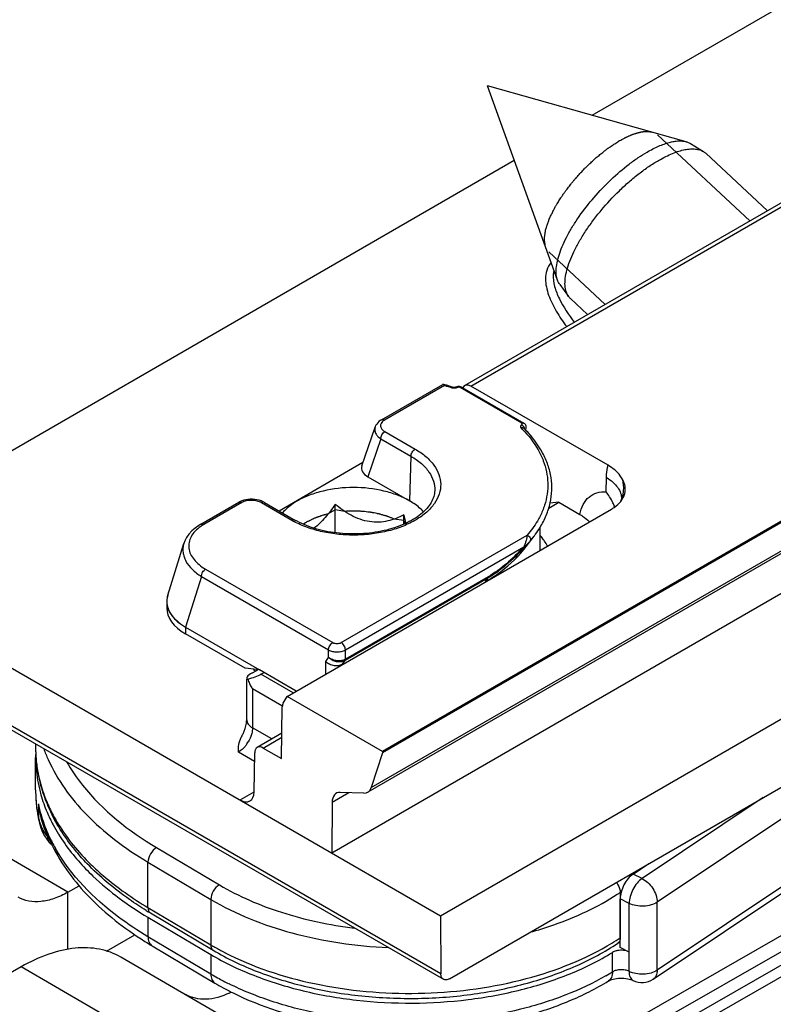
# Model space of a CAD drawing. Units: millimetres. Extents: x 299 to 994, y 404 to 873.
# Drawn here: x 701 to 720, y 541 to 566 of the extents above; entities that cross this region are included whole.
import ezdxf

# ---------------------------------------------------------------- set-up
doc = ezdxf.new("R2010")
doc.units = ezdxf.units.MM
doc.header["$LTSCALE"] = 23.1
doc.layers.add('COMPONENTI_DI_ASSIEME', color=7, linetype='CONTINUOUS')

msp = doc.modelspace()

# ---------------------------------------------------------------- linework, layer by layer
at = {"layer": 'COMPONENTI_DI_ASSIEME', "linetype": 'Continuous'}
for p, q in [((715.733, 563.213), (801.724, 612.86)), ((790.94, 582.176), (711.472, 536.629)), ((789.981, 581.966), (711.679, 537.087)), ((711.679, 537.495), (789.095, 581.866)), ((790.186, 581.454), (688.902, 523.399)), ((725.622, 563.966), (712.525, 556.405)), ((712.676, 556.39), (725.772, 563.951)), ((714.862, 559.057), (713.095, 563.955)), ((718.107, 562.546), (713.095, 563.955)), ((719.705, 560.55), (717.379, 562.715)), ((718.216, 562.498), (718.539, 562.296)), ((720.149, 560.807), (718.595, 562.253)), ((697.063, 552.434), (713.771, 562.081)), ((716.063, 558.448), (714.641, 559.771)), ((714.917, 558.952), (715.142, 558.645)), ((715.62, 558.191), (715.189, 558.592)), ((710.425, 555.539), (711.972, 556.432)), ((712.009, 556.403), (710.5, 555.531)), ((711.988, 556.432), (711.983, 556.434)), ((712.371, 556.378), (712.348, 556.377)), ((712.394, 556.377), (712.371, 556.378)), ((716.135, 554.393), (712.676, 556.39)), ((712.236, 556.354), (712.236, 556.354)), ((712.288, 556.359), (712.282, 556.356)), ((712.301, 556.365), (712.288, 556.359)), ((712.288, 556.359), (712.288, 556.359)), ((713.96, 555.454), (712.405, 556.352)), ((712.455, 556.357), (714.01, 555.459)), ((709.931, 554.376), (710.265, 555.357)), ((710.511, 555.242), (711.274, 554.801)), ((714.054, 555.281), (714.041, 555.296)), ((714.053, 555.285), (714.042, 555.296)), ((714.056, 555.282), (714.053, 555.285)), ((714.054, 555.281), (714.065, 555.31)), ((714.065, 555.31), (714.071, 555.329)), ((714.071, 555.329), (714.073, 555.349)), ((714.073, 555.349), (714.073, 555.368)), ((710.405, 555.063), (710.078, 554.106)), ((710.405, 555.063), (711.168, 554.622)), ((723.767, 554.874), (710.449, 547.184)), ((723.766, 554.842), (710.449, 547.153)), ((709.959, 554.46), (707.849, 553.241)), ((711.168, 554.622), (711.135, 553.496)), ((710.078, 554.106), (711.135, 553.496)), ((710.168, 546.275), (723.494, 553.969)), ((716.088, 553.726), (716.093, 554.083)), ((723.408, 553.852), (710.078, 546.156)), ((705.875, 552.912), (706.827, 553.462)), ((706.902, 553.454), (705.95, 552.905)), ((706.861, 553.48), (706.827, 553.462)), ((707.391, 553.496), (707.339, 553.513)), ((708.167, 553.007), (707.403, 553.448)), ((707.478, 553.455), (708.242, 553.015)), ((709.256, 552.694), (709.257, 553.41)), ((714.641, 553.316), (714.895, 553.462)), ((714.895, 553.462), (714.671, 553.436)), ((714.895, 553.462), (715.422, 553.158)), ((716.474, 553.542), (716.474, 553.542)), ((708.048, 548.57), (716.219, 553.288)), ((709.257, 553.27), (709.08, 553.168)), ((709.498, 553.233), (709.257, 553.27)), ((710.987, 553.002), (710.745, 553.04)), ((710.987, 552.909), (710.986, 553.142)), ((711.023, 552.925), (710.987, 553.002)), ((714.42, 552.271), (714.42, 552.829)), ((705.038, 551.121), (705.446, 552.426)), ((709.409, 549.928), (714.093, 552.632)), ((714.011, 552.274), (714.269, 552.607)), ((709.17, 544.628), (722.533, 552.343)), ((709.515, 549.744), (714.009, 552.339)), ((705.994, 551.777), (709.197, 549.928)), ((697.063, 551.618), (711.912, 543.045)), ((705.888, 551.594), (705.488, 550.314)), ((705.888, 551.594), (709.091, 549.744)), ((713.105, 551.55), (709.506, 549.472)), ((713.114, 551.585), (709.515, 549.507)), ((713.044, 551.463), (713.105, 551.55)), ((705.014, 550.966), (705.014, 550.803)), ((728.819, 551.047), (717.372, 543.386)), ((711.912, 543.045), (725.137, 550.68)), ((705.488, 550.314), (705.488, 550.151)), ((705.488, 550.314), (707.348, 549.24)), ((711.924, 541.579), (697.085, 550.146)), ((697.147, 550.011), (711.986, 541.444)), ((706.994, 549.281), (705.488, 550.151)), ((709.091, 549.551), (709.091, 549.744)), ((709.515, 549.507), (709.515, 549.744)), ((709.02, 549.451), (709.091, 549.551)), ((709.02, 549.132), (709.02, 549.451)), ((709.445, 549.385), (709.506, 549.472)), ((707.348, 549.24), (706.994, 549.281)), ((707.175, 549.169), (707.307, 549.245)), ((708.278, 548.703), (707.348, 549.24)), ((728.819, 549.332), (717.372, 541.672)), ((707.028, 547.985), (707.028, 549.008)), ((707.387, 549.128), (707.465, 549.173)), ((708.2, 548.658), (707.387, 549.128)), ((717.271, 541.445), (728.718, 549.105)), ((707.175, 548.76), (707.175, 547.781)), ((707.911, 548.335), (707.175, 548.76)), ((707.949, 548.402), (708.048, 548.57)), ((710.449, 547.184), (708.048, 548.57)), ((707.907, 547.005), (707.926, 548.307)), ((712.136, 541.459), (723.447, 547.99)), ((707.663, 547.499), (707.175, 547.781)), ((707.916, 547.645), (707.295, 547.286)), ((707.445, 547.271), (707.915, 547.542)), ((701.709, 547.377), (701.709, 547.278)), ((707.445, 547.271), (707.907, 547.005)), ((701.709, 546.217), (701.709, 547.034)), ((707.228, 546.933), (706.821, 547.168)), ((707.216, 546.164), (707.231, 547.15)), ((710.449, 547.153), (710.168, 546.275)), ((710.449, 547.184), (710.449, 547.153)), ((701.725, 546.951), (701.727, 546.936)), ((701.725, 546.951), (701.727, 546.936)), ((702.521, 543.638), (698.293, 546.097)), ((701.713, 546.058), (701.713, 546.052)), ((706.86, 545.962), (707.215, 546.167)), ((709.606, 546.146), (709.18, 545.9)), ((709.977, 546.133), (709.387, 546.154)), ((720.047, 546.027), (716.993, 543.983)), ((701.778, 545.864), (701.778, 545.537)), ((709.18, 545.9), (709.17, 544.628)), ((701.835, 545.586), (701.835, 545.584)), ((701.796, 545.422), (701.796, 545.421)), ((701.991, 544.971), (702.053, 544.893)), ((702.053, 544.893), (702.078, 544.865)), ((704.757, 544.761), (706.34, 543.822)), ((704.541, 543.252), (704.541, 544.396)), ((704.541, 544.396), (706.125, 543.456)), ((716.766, 544.096), (717.159, 544.36)), ((716.993, 543.983), (716.766, 544.096)), ((702.521, 543.638), (702.806, 543.802)), ((702.521, 542.2), (702.521, 543.638)), ((716.442, 543.634), (716.468, 543.652)), ((716.442, 543.634), (716.442, 542.491)), ((704.541, 543.252), (706.125, 542.313)), ((706.125, 543.456), (706.125, 542.313)), ((716.44, 542.245), (716.44, 543.47)), ((716.667, 543.356), (716.44, 543.47)), ((716.667, 542.132), (716.667, 543.356)), ((717.372, 541.672), (717.372, 543.386)), ((704.541, 543.008), (704.541, 542.518)), ((704.541, 543.008), (706.125, 542.068)), ((704.603, 543.115), (706.186, 542.176)), ((711.912, 543.045), (711.924, 541.579)), ((703.493, 542.154), (704.212, 542.566)), ((706.125, 541.578), (704.541, 542.518)), ((704.645, 542.289), (706.228, 541.35)), ((716.381, 542.355), (716.44, 542.394)), ((716.667, 542.132), (716.44, 542.245)), ((708.086, 539.544), (703.858, 542.003)), ((706.125, 542.068), (706.125, 541.578)), ((716.247, 541.632), (716.247, 542.121)), ((716.664, 541.643), (716.664, 542.133)), ((701.349, 541.76), (700.69, 541.382)), ((705.576, 539.302), (701.349, 541.76)), ((716.768, 541.414), (716.768, 541.414))]:
    msp.add_line(p, q, dxfattribs=at)
for points in [[(712.282, 556.356), (712.278, 556.355), (712.275, 556.353), (712.271, 556.352), (712.266, 556.351), (712.261, 556.351), (712.256, 556.35), (712.251, 556.35), (712.247, 556.351), (712.242, 556.352), (712.239, 556.353), (712.236, 556.354)], [(712.348, 556.377), (712.324, 556.372), (712.301, 556.365)], [(712.455, 556.357), (712.437, 556.366), (712.416, 556.373), (712.394, 556.377)], [(710.425, 555.539), (710.393, 555.519), (710.36, 555.493), (710.33, 555.464), (710.305, 555.434), (710.285, 555.401), (710.269, 555.368), (710.265, 555.357)], [(714.073, 555.368), (714.068, 555.387), (714.061, 555.406), (714.051, 555.422), (714.039, 555.437), (714.024, 555.45), (714.01, 555.459)], [(706.955, 553.514), (706.906, 553.499), (706.861, 553.48)], [(707.339, 553.513), (707.285, 553.525), (707.23, 553.534), (707.173, 553.538), (707.117, 553.538), (707.061, 553.534), (707.007, 553.526), (706.955, 553.514)], [(707.478, 553.455), (707.439, 553.476), (707.391, 553.496)], [(705.875, 552.912), (705.82, 552.879), (705.726, 552.812), (705.644, 552.739), (705.573, 552.661), (705.515, 552.578), (705.47, 552.491), (705.445, 552.424)], [(701.713, 546.058), (701.713, 546.055), (701.713, 546.052)], [(701.796, 545.422), (701.806, 545.379), (701.841, 545.261), (701.885, 545.154)], [(701.885, 545.154), (701.935, 545.058), (701.991, 544.971)]]:
    msp.add_lwpolyline(points, dxfattribs=at)
for centre, radius, start, end in [((718.34, 561.979), 0.374, 47.1247, 57.9258), ((715.441, 558.864), 0.371, 216.1562, 227.0583), ((710.048, 549.897), 6.818, 72.8348, 73.4629), ((710.061, 550.022), 6.672, 72.7338, 73.0205), ((710.098, 550.14), 6.548, 71.5459, 72.7367), ((710.079, 549.998), 6.712, 72.2, 72.8348), ((710.103, 550.074), 6.632, 71.8793, 72.1994), ((710.129, 550.152), 6.55, 71.2346, 71.88), ((710.138, 550.26), 6.422, 71.2339, 71.5431), ((712.242, 556.455), 0.121, 251.2707, 254.1062), ((711.85, 553.208), 2.984, 44.4714, 45.5517), ((713.877, 555.276), 0.159, 34.8746, 41.2971), ((711.842, 553.118), 3.096, 44.7203, 45.5508), ((714.019, 555.357), 0.0689, 290.5801, 293.5318), ((714.624, 552.645), 1.82, 31.6915, 36.4453), ((714.605, 552.633), 1.843, 26.2393, 31.691), ((714.599, 552.63), 1.849, 22.8666, 26.2415), ((715.996, 553.851), 0.587, 322.5199, 327.6763), ((716.026, 553.832), 0.552, 327.7114, 329.7029), ((709.221, 554.835), 2.11, 240.0088, 241.6931), ((721.18, 555.38), 10.436, 192.3786, 193.5725), ((706.522, 551.914), 1.144, 119.9817, 124.7121), ((712.181, 554.225), 2.641, 318.847, 322.23), ((713.266, 551.612), 1.539, 40.5727, 41.3374), ((713.5, 551.785), 1.247, 27.3409, 34.1353), ((712.854, 552.271), 1.566, 359.1855, 359.9941), ((708.766, 551.537), 2.776, 235.413, 236.8823), ((707.962, 549.297), 0.953, 205.1757, 212.4777), ((707.979, 549.307), 0.973, 212.4437, 214.1943), ((706.35, 548), 0.678, 350.9736, 355.172), ((705.232, 547.279), 3.523, 180.0006, 181.847), ((705.038, 547.279), 3.329, 180.0008, 182.0513), ((705.547, 548.555), 3.858, 199.6817, 204.0341), ((706.326, 547.862), 0.86, 325.6521, 329.6774), ((705.041, 547.033), 3.332, 177.7224, 179.9868), ((705.248, 547.279), 3.539, 181.8477, 183.9711), ((705.059, 547.279), 3.35, 182.0544, 185.6199), ((705.271, 547.281), 3.562, 183.9717, 186.162), ((705.399, 547.299), 3.691, 186.2354, 196.3829), ((705.382, 546.217), 3.673, 180.002, 183.9797), ((705.044, 546.217), 3.335, 180.0004, 182.7292), ((705.531, 547.336), 3.828, 196.3568, 198.2014), ((705.357, 547.344), 3.656, 197.2507, 198.1188), ((705.106, 546.222), 3.397, 182.873, 190.9872), ((705.411, 546.219), 3.703, 183.9839, 187.948), ((705.745, 547.412), 4.055, 198.2729, 204.9409), ((705.231, 546.574), 3.525, 191.6204, 196.2114), ((704.221, 546.125), 2.456, 186.1069, 194.2297), ((704.17, 546.205), 2.416, 188.11, 194.844), ((705.457, 546.226), 3.749, 187.946, 190.0324), ((705.493, 546.232), 3.785, 190.0323, 191.8732), ((705.17, 546.234), 3.462, 190.9741, 191.6011), ((702.649, 545.608), 0.873, 184.6031, 188.4052), ((702.848, 545.712), 1.084, 189.2559, 191.0869), ((702.846, 545.711), 1.082, 191.0839, 196.2806), ((702.648, 545.607), 0.873, 188.4032, 192.285), ((705.646, 546.598), 3.943, 194.8947, 198.1964), ((704.182, 546.116), 2.416, 194.2411, 196.5558), ((705.358, 546.61), 3.657, 196.1994, 198.4598), ((705.938, 547.5), 4.267, 204.9194, 206.6184), ((705.516, 546.237), 3.809, 191.872, 192.3744), ((702.827, 545.706), 1.061, 196.2758, 201.1092), ((702.781, 545.688), 1.013, 201.0892, 207.1105), ((704.127, 546.099), 2.359, 196.5426, 201.6841), ((705.583, 546.69), 3.896, 198.5258, 204.9848), ((705.799, 546.649), 4.104, 198.2051, 202.3915), ((704.016, 546.055), 2.24, 201.6708, 207.7036), ((705.909, 546.692), 4.222, 202.3761, 203.1038), ((702.887, 545.869), 1.208, 223.8751, 225.0724), ((705.934, 546.703), 4.249, 203.1034, 203.4183), ((705.968, 546.718), 4.287, 203.4195, 204.512), ((705.784, 546.782), 4.117, 204.9679, 207.3191), ((706.019, 546.741), 4.343, 204.5117, 205.4379), ((703.065, 545.817), 1.371, 223.8887, 226.872), ((706.065, 546.763), 4.395, 205.4378, 206.2969), ((705.917, 546.851), 4.267, 207.3193, 209.611), ((713.144, 548.562), 5.929, 302.9386, 303.7877), ((709.25, 550.946), 9.105, 238.5153, 239.3161), ((713.127, 547.446), 5.961, 302.6156, 303.7859), ((709.264, 550.075), 9.054, 237.9738, 239.3185), ((709.458, 547.932), 6.533, 239.3178, 240.3633), ((709.643, 548.259), 6.909, 240.375, 242.6946), ((712.933, 547.752), 6.323, 300.1994, 302.6037), ((709.483, 547.239), 6.582, 239.3233, 241.0391), ((712.89, 547.088), 6.406, 299.8262, 301.603), ((709.687, 547.184), 6.783, 239.3359, 243.3115), ((709.75, 547.727), 7.138, 241.0594, 243.6611), ((705.692, 543.006), 2.109, 295.2206, 296.7545), ((709.935, 547.661), 7.321, 243.2522, 243.6621)]:
    msp.add_arc(centre, radius, start, end, dxfattribs=at)
for centre, major_axis, ratio, start_param, end_param in [((712.674, 556.144), (-0.148, 0.261), 0.582373, 5.502236, 6.70163), ((710.436, 554.308), (0.514, -0.019), 0.570396, 2.972079, 3.964984), ((706.548, 550.926), (1.534, -0.059), 0.576193, 2.98688, 3.971569), ((706.548, 550.763), (1.534, -0.059), 0.576193, -3.11935, -2.311616), ((707.528, 549.209), (0.499, 0.181), 0.205095, 8.564942, 9.679017), ((707.033, 549.087), (0.412, 0.102), 0.192441, -1.565624, -0.587998), ((708.138, 548.182), (-0.148, 0.261), 0.582373, 0.326199, 0.78112), ((707.443, 547.025), (-0.148, 0.261), 0.582373, -0.780949, 0.78112), ((709.831, 546.59), (-0.247, 0.435), 0.582373, 2.796976, 3.634734), ((706.863, 546.372), (-0.247, 0.435), 0.582373, -3.922542, -2.360472), ((709.534, 545.696), (-0.247, 0.435), 0.582373, 5.938568, 7.073032)]:
    msp.add_ellipse(centre, major_axis=major_axis, ratio=ratio, start_param=start_param, end_param=end_param, dxfattribs=at)
for points, knots in [([(716.425, 562.573), (716.445, 562.583), (716.475, 562.599), (716.516, 562.621), (716.541, 562.634), (716.561, 562.645), (716.573, 562.651), (716.583, 562.657), (716.593, 562.661), (716.61, 562.668), (716.634, 562.679), (716.662, 562.691), (716.691, 562.704), (716.715, 562.714), (716.732, 562.722), (716.741, 562.726), (716.75, 562.729), (716.762, 562.732), (716.78, 562.738), (716.803, 562.746), (716.826, 562.753), (716.845, 562.759), (716.859, 562.764), (716.87, 562.768), (716.879, 562.771), (716.887, 562.773), (716.892, 562.774), (716.901, 562.776), (716.911, 562.778), (716.923, 562.78), (716.94, 562.784), (716.96, 562.788), (716.981, 562.792), (716.997, 562.795), (717.007, 562.797), (717.016, 562.799), (717.022, 562.799), (717.027, 562.8), (717.039, 562.8), (717.056, 562.801), (717.078, 562.802), (717.101, 562.803), (717.118, 562.804), (717.13, 562.804), (717.134, 562.804), (717.138, 562.805), (717.142, 562.804), (717.147, 562.803), (717.155, 562.802), (717.169, 562.8), (717.185, 562.798), (717.211, 562.793), (717.231, 562.79), (717.244, 562.788)], [0, 0, 0, 0, 0.0625, 0.09375, 0.125, 0.140625, 0.15625, 0.164062, 0.171875, 0.1875, 0.21875, 0.25, 0.28125, 0.3125, 0.328125, 0.335938, 0.34375, 0.359375, 0.375, 0.40625, 0.4375, 0.453125, 0.46875, 0.484375, 0.492188, 0.5, 0.507812, 0.515625, 0.53125, 0.546875, 0.5625, 0.59375, 0.625, 0.640625, 0.65625, 0.664062, 0.671875, 0.679688, 0.6875, 0.71875, 0.75, 0.78125, 0.8125, 0.820312, 0.828125, 0.832031, 0.835938, 0.84375, 0.859375, 0.875, 0.90625, 0.9375, 1, 1, 1, 1]), ([(714.557, 559.901), (714.554, 559.92), (714.55, 559.95), (714.544, 559.989), (714.54, 560.014), (714.537, 560.033), (714.535, 560.048), (714.533, 560.063), (714.531, 560.075), (714.53, 560.084), (714.529, 560.088), (714.53, 560.093), (714.53, 560.097), (714.531, 560.104), (714.533, 560.115), (714.535, 560.13), (714.538, 560.155), (714.542, 560.186), (714.548, 560.224), (714.553, 560.261), (714.557, 560.289), (714.559, 560.308), (714.56, 560.316), (714.561, 560.322), (714.562, 560.328), (714.565, 560.338), (714.569, 560.348), (714.574, 560.363), (714.58, 560.381), (714.587, 560.403), (714.597, 560.432), (714.609, 560.468), (714.622, 560.504), (714.632, 560.533), (714.639, 560.555), (714.645, 560.573), (714.65, 560.588), (714.654, 560.599), (714.657, 560.608), (714.661, 560.616), (714.665, 560.624), (714.67, 560.633), (714.681, 560.657), (714.699, 560.693), (714.723, 560.741), (714.747, 560.788), (714.766, 560.828), (714.782, 560.86), (714.792, 560.88), (714.8, 560.896), (714.807, 560.912), (714.821, 560.932), (714.836, 560.957), (714.857, 560.989), (714.883, 561.03), (714.914, 561.079), (714.94, 561.12), (714.96, 561.153), (714.976, 561.177), (714.989, 561.198), (714.998, 561.212), (715.003, 561.22), (715.007, 561.226), (715.012, 561.233), (715.018, 561.241), (715.029, 561.255), (715.045, 561.276), (715.064, 561.301), (715.089, 561.335), (715.121, 561.376), (715.159, 561.426), (715.191, 561.468), (715.216, 561.501), (715.236, 561.526), (715.251, 561.547), (715.266, 561.563), (715.28, 561.579), (715.298, 561.599), (715.327, 561.631), (715.363, 561.671), (715.406, 561.719), (715.449, 561.767), (715.492, 561.815), (715.528, 561.855), (715.559, 561.884), (715.59, 561.913), (715.629, 561.95), (715.675, 561.994), (715.721, 562.038), (715.76, 562.074), (715.787, 562.1), (715.802, 562.115), (715.814, 562.126), (715.826, 562.137), (715.841, 562.149), (715.868, 562.171), (715.907, 562.202), (715.954, 562.239), (716.001, 562.277), (716.04, 562.308), (716.071, 562.333), (716.091, 562.349), (716.106, 562.361), (716.122, 562.374), (716.141, 562.387), (716.165, 562.402), (716.197, 562.423), (716.236, 562.449), (716.283, 562.48), (716.346, 562.521), (716.394, 562.552), (716.425, 562.573)], [0, 0, 0, 0, 0.03125, 0.046875, 0.0625, 0.070312, 0.078125, 0.085938, 0.09375, 0.097656, 0.099609, 0.101562, 0.103516, 0.105469, 0.109375, 0.117188, 0.125, 0.140625, 0.15625, 0.171875, 0.1875, 0.191406, 0.195312, 0.197266, 0.199219, 0.203125, 0.207031, 0.210938, 0.21875, 0.226562, 0.234375, 0.25, 0.265625, 0.273438, 0.28125, 0.289062, 0.292969, 0.296875, 0.300781, 0.302734, 0.304688, 0.308594, 0.3125, 0.328125, 0.34375, 0.359375, 0.375, 0.382812, 0.390625, 0.394531, 0.398438, 0.40625, 0.414062, 0.421875, 0.4375, 0.453125, 0.46875, 0.476562, 0.484375, 0.492188, 0.496094, 0.498047, 0.5, 0.501953, 0.503906, 0.507812, 0.515625, 0.523438, 0.53125, 0.546875, 0.5625, 0.578125, 0.585938, 0.59375, 0.601562, 0.605469, 0.609375, 0.617188, 0.625, 0.640625, 0.65625, 0.671875, 0.6875, 0.703125, 0.710938, 0.71875, 0.734375, 0.75, 0.765625, 0.78125, 0.789062, 0.792969, 0.796875, 0.800781, 0.804688, 0.8125, 0.828125, 0.84375, 0.859375, 0.875, 0.882812, 0.890625, 0.894531, 0.898438, 0.90625, 0.914062, 0.921875, 0.9375, 0.953125, 0.96875, 1, 1, 1, 1]), ([(717.118, 562.285), (717.213, 562.34), (717.353, 562.412), (717.543, 562.488), (717.673, 562.529), (717.795, 562.555), (717.939, 562.571), (718.044, 562.563), (718.107, 562.546)], [0, 0, 0, 0, 0.312967, 0.45412, 0.584407, 0.703734, 0.812316, 1, 1, 1, 1]), ([(717.408, 562.076), (717.467, 562.11), (717.582, 562.172), (717.753, 562.25), (717.915, 562.309), (718.066, 562.348), (718.205, 562.367), (718.332, 562.366), (718.444, 562.344), (718.51, 562.314), (718.539, 562.296)], [0, 0, 0, 0, 0.169114, 0.325984, 0.469679, 0.59985, 0.716623, 0.820829, 0.914279, 1, 1, 1, 1]), ([(718.107, 562.546), (718.117, 562.543), (718.155, 562.531), (718.191, 562.514), (718.216, 562.498)], [0, 0, 0, 0, 0.258736, 1, 1, 1, 1]), ([(714.862, 559.057), (714.846, 559.101), (714.825, 559.201), (714.827, 559.364), (714.857, 559.547), (714.916, 559.749), (715.001, 559.965), (715.114, 560.193), (715.25, 560.429), (715.465, 560.754), (715.778, 561.153), (716.199, 561.594), (716.579, 561.921), (716.888, 562.144), (717.042, 562.241), (717.118, 562.285)], [0, 0, 0, 0, 0.034022, 0.073164, 0.118115, 0.169015, 0.225634, 0.287481, 0.353875, 0.423995, 0.571611, 0.722307, 0.867699, 0.935945, 1, 1, 1, 1]), ([(715.142, 558.645), (715.115, 558.682), (715.072, 558.771), (715.045, 558.929), (715.053, 559.111), (715.095, 559.317), (715.168, 559.542), (715.273, 559.783), (715.407, 560.036), (715.568, 560.295), (715.753, 560.558), (716.029, 560.906), (716.334, 561.235), (716.661, 561.536), (716.909, 561.741), (717.157, 561.922), (717.325, 562.028), (717.408, 562.076)], [0, 0, 0, 0, 0.031475, 0.067172, 0.108629, 0.156497, 0.210813, 0.271204, 0.337013, 0.407379, 0.481291, 0.557636, 0.712806, 0.789252, 0.863325, 0.933919, 1, 1, 1, 1]), ([(714.699, 559.505), (714.651, 559.446), (714.58, 559.314), (714.55, 559.097), (714.574, 558.885), (714.656, 558.605), (714.826, 558.265), (714.998, 558.012), (715.092, 557.887)], [0, 0, 0, 0, 0.127686, 0.246236, 0.364234, 0.484843, 0.736059, 1, 1, 1, 1]), ([(714.754, 559.21), (714.744, 559.105), (714.777, 558.887), (714.949, 558.472), (715.143, 558.184), (715.283, 557.997)], [0, 0, 0, 0, 0.233823, 0.478978, 1, 1, 1, 1]), ([(714.917, 558.952), (714.911, 558.96), (714.889, 558.993), (714.872, 559.029), (714.862, 559.057)], [0, 0, 0, 0, 0.242968, 1, 1, 1, 1]), ([(711.983, 556.434), (711.981, 556.435), (711.976, 556.434), (711.973, 556.433), (711.972, 556.432)], [0, 0, 0, 0, 0.729723, 1, 1, 1, 1]), ([(712.009, 556.403), (712.006, 556.41), (711.999, 556.422), (711.989, 556.432), (711.983, 556.434)], [0, 0, 0, 0, 0.595121, 1, 1, 1, 1]), ([(712.236, 556.354), (712.234, 556.354), (712.221, 556.355), (712.21, 556.347), (712.204, 556.34)], [0, 0, 0, 0, 0.201562, 1, 1, 1, 1]), ([(712.251, 556.333), (712.248, 556.333), (712.233, 556.334), (712.219, 556.336), (712.209, 556.339)], [0, 0, 0, 0, 0.255549, 1, 1, 1, 1]), ([(712.313, 556.343), (712.309, 556.342), (712.288, 556.336), (712.267, 556.333), (712.251, 556.333)], [0, 0, 0, 0, 0.23995, 1, 1, 1, 1]), ([(712.288, 556.359), (712.294, 556.362), (712.311, 556.363), (712.325, 556.356), (712.332, 556.351)], [0, 0, 0, 0, 0.443091, 1, 1, 1, 1]), ([(712.405, 556.352), (712.394, 556.358), (712.368, 556.362), (712.343, 556.356), (712.332, 556.351)], [0, 0, 0, 0, 0.500236, 1, 1, 1, 1]), ([(712.455, 556.357), (712.448, 556.361), (712.429, 556.364), (712.413, 556.357), (712.405, 556.352)], [0, 0, 0, 0, 0.452413, 1, 1, 1, 1]), ([(710.433, 555.476), (710.419, 555.459), (710.397, 555.418), (710.403, 555.348), (710.445, 555.286), (710.487, 555.256), (710.511, 555.242)], [0, 0, 0, 0, 0.238495, 0.461428, 0.708359, 1, 1, 1, 1]), ([(710.425, 555.539), (710.435, 555.545), (710.462, 555.549), (710.487, 555.539), (710.5, 555.531)], [0, 0, 0, 0, 0.449326, 1, 1, 1, 1]), ([(710.5, 555.531), (710.493, 555.527), (710.468, 555.512), (710.446, 555.493), (710.433, 555.476)], [0, 0, 0, 0, 0.268082, 1, 1, 1, 1]), ([(713.958, 555.412), (713.951, 555.407), (713.939, 555.397), (713.927, 555.378), (713.927, 555.355), (713.935, 555.343), (713.94, 555.338)], [0, 0, 0, 0, 0.28412, 0.528367, 0.752378, 1, 1, 1, 1]), ([(713.958, 555.412), (713.964, 555.416), (713.972, 555.423), (713.974, 555.436), (713.972, 555.442), (713.971, 555.445)], [0, 0, 0, 0, 0.536657, 0.765406, 1, 1, 1, 1]), ([(713.997, 555.381), (713.994, 555.385), (713.983, 555.397), (713.969, 555.407), (713.958, 555.412)], [0, 0, 0, 0, 0.263918, 1, 1, 1, 1]), ([(714.01, 555.459), (714.004, 555.463), (713.985, 555.465), (713.969, 555.459), (713.96, 555.454)], [0, 0, 0, 0, 0.452374, 1, 1, 1, 1]), ([(713.971, 555.445), (713.97, 555.446), (713.967, 555.449), (713.963, 555.452), (713.96, 555.454)], [0, 0, 0, 0, 0.228061, 1, 1, 1, 1]), ([(710.265, 555.357), (710.257, 555.332), (710.25, 555.278), (710.274, 555.197), (710.327, 555.122), (710.377, 555.082), (710.405, 555.063)], [0, 0, 0, 0, 0.222582, 0.453753, 0.710697, 1, 1, 1, 1]), ([(710.405, 555.063), (710.405, 555.08), (710.412, 555.116), (710.435, 555.166), (710.468, 555.21), (710.496, 555.233), (710.511, 555.242)], [0, 0, 0, 0, 0.239157, 0.502164, 0.763989, 1, 1, 1, 1]), ([(713.94, 555.338), (713.953, 555.342), (713.978, 555.346), (714.002, 555.336), (714.01, 555.328)], [0, 0, 0, 0, 0.538183, 1, 1, 1, 1]), ([(713.98, 555.298), (714.132, 555.144), (714.331, 554.891), (714.509, 554.516), (714.591, 554.235), (714.624, 553.95), (714.607, 553.665), (714.541, 553.383), (714.466, 553.202), (714.421, 553.114)], [0, 0, 0, 0, 0.271715, 0.397704, 0.518955, 0.637539, 0.755728, 0.875835, 1, 1, 1, 1]), ([(714.047, 555.294), (714.049, 555.295), (714.057, 555.298), (714.063, 555.305), (714.065, 555.31)], [0, 0, 0, 0, 0.295426, 1, 1, 1, 1]), ([(714.422, 552.829), (714.481, 552.925), (714.584, 553.125), (714.684, 553.441), (714.726, 553.763), (714.707, 554.086), (714.628, 554.405), (714.442, 554.827), (714.223, 555.11), (714.056, 555.282)], [0, 0, 0, 0, 0.126714, 0.248742, 0.368082, 0.487018, 0.607784, 0.732518, 1, 1, 1, 1]), ([(711.274, 554.801), (711.369, 554.746), (711.543, 554.627), (711.751, 554.41), (711.883, 554.17), (711.932, 553.916), (711.891, 553.66), (711.765, 553.419), (711.564, 553.2), (711.296, 553.009), (710.97, 552.851), (710.6, 552.733), (710.197, 552.658), (709.777, 552.628), (709.354, 552.645), (708.945, 552.709), (708.565, 552.816), (708.329, 552.919), (708.221, 552.977)], [0, 0, 0, 0, 0.060409, 0.114568, 0.163278, 0.208733, 0.254038, 0.302365, 0.355961, 0.415828, 0.481887, 0.553268, 0.628565, 0.706039, 0.783773, 0.859818, 0.932409, 1, 1, 1, 1]), ([(711.168, 554.622), (711.168, 554.639), (711.176, 554.675), (711.198, 554.725), (711.231, 554.769), (711.259, 554.793), (711.274, 554.801)], [0, 0, 0, 0, 0.239157, 0.502164, 0.763989, 1, 1, 1, 1]), ([(711.168, 554.622), (711.26, 554.568), (711.428, 554.453), (711.626, 554.24), (711.747, 554.005), (711.77, 553.837), (711.767, 553.757)], [0, 0, 0, 0, 0.290492, 0.54961, 0.782074, 1, 1, 1, 1]), ([(716.093, 554.083), (716.094, 554.111), (716.098, 554.215), (716.115, 554.319), (716.135, 554.393)], [0, 0, 0, 0, 0.263239, 1, 1, 1, 1]), ([(716.507, 554.029), (716.488, 554.064), (716.394, 554.212), (716.252, 554.326), (716.135, 554.393)], [0, 0, 0, 0, 0.225953, 1, 1, 1, 1]), ([(716.093, 554.083), (716.151, 554.05), (716.255, 553.976), (716.38, 553.844), (716.458, 553.697), (716.475, 553.592), (716.474, 553.542)], [0, 0, 0, 0, 0.289669, 0.549742, 0.782817, 1, 1, 1, 1]), ([(716.514, 553.667), (716.52, 553.696), (716.536, 553.816), (716.526, 553.939), (716.507, 554.029)], [0, 0, 0, 0, 0.243491, 1, 1, 1, 1]), ([(716.555, 553.681), (716.569, 553.738), (716.575, 553.86), (716.535, 553.975), (716.507, 554.029)], [0, 0, 0, 0, 0.491697, 1, 1, 1, 1]), ([(711.767, 553.757), (711.765, 553.706), (711.746, 553.601), (711.678, 553.448), (711.568, 553.299), (711.418, 553.157), (711.23, 553.027), (710.925, 552.869), (710.478, 552.727), (709.895, 552.651), (709.298, 552.671), (708.736, 552.786), (708.393, 552.928), (708.242, 553.015)], [0, 0, 0, 0, 0.037555, 0.078234, 0.123556, 0.174314, 0.230735, 0.292436, 0.428764, 0.576409, 0.726697, 0.870622, 1, 1, 1, 1]), ([(711.135, 553.496), (711.038, 553.552), (710.826, 553.65), (710.357, 553.793), (709.72, 553.862), (709.084, 553.793), (708.615, 553.65), (708.403, 553.552), (708.306, 553.496)], [0, 0, 0, 0, 0.114258, 0.237538, 0.5, 0.762463, 0.885742, 1, 1, 1, 1]), ([(715.422, 553.158), (715.439, 553.245), (715.491, 553.407), (715.641, 553.604), (715.851, 553.719), (716.009, 553.731), (716.088, 553.726)], [0, 0, 0, 0, 0.276052, 0.520622, 0.753513, 1, 1, 1, 1]), ([(716.502, 553.553), (716.508, 553.563), (716.53, 553.604), (716.547, 553.648), (716.555, 553.681)], [0, 0, 0, 0, 0.257634, 1, 1, 1, 1]), ([(706.827, 553.462), (706.837, 553.468), (706.865, 553.472), (706.89, 553.461), (706.902, 553.454)], [0, 0, 0, 0, 0.449327, 1, 1, 1, 1]), ([(707.403, 553.448), (707.368, 553.468), (707.286, 553.499), (707.154, 553.516), (707.021, 553.504), (706.938, 553.475), (706.902, 553.454)], [0, 0, 0, 0, 0.23642, 0.498174, 0.761691, 1, 1, 1, 1]), ([(707.478, 553.455), (707.468, 553.461), (707.44, 553.465), (707.416, 553.455), (707.403, 553.448)], [0, 0, 0, 0, 0.449871, 1, 1, 1, 1]), ([(708.306, 553.496), (708.269, 553.474), (708.132, 553.389), (708.007, 553.284), (707.93, 553.194)], [0, 0, 0, 0, 0.267408, 1, 1, 1, 1]), ([(709.257, 553.41), (709.179, 553.296), (709.019, 553.079), (708.829, 552.886), (708.724, 552.808)], [0, 0, 0, 0, 0.514712, 1, 1, 1, 1]), ([(710.986, 553.142), (710.923, 553.111), (710.792, 553.052), (710.582, 552.986), (710.356, 552.953), (710.118, 552.966), (709.882, 553.028), (709.658, 553.131), (709.45, 553.261), (709.32, 553.359), (709.257, 553.41)], [0, 0, 0, 0, 0.113287, 0.229875, 0.350934, 0.477271, 0.607588, 0.739153, 0.87022, 1, 1, 1, 1]), ([(711.485, 553.223), (711.461, 553.248), (711.356, 553.353), (711.233, 553.439), (711.135, 553.496)], [0, 0, 0, 0, 0.235135, 1, 1, 1, 1]), ([(716.219, 553.288), (716.243, 553.302), (716.334, 553.359), (716.415, 553.432), (716.462, 553.493)], [0, 0, 0, 0, 0.269819, 1, 1, 1, 1]), ([(709.08, 553.168), (709.068, 553.165), (709.044, 553.159), (709.014, 553.151), (708.99, 553.145), (708.965, 553.137), (708.934, 553.128), (708.904, 553.119), (708.879, 553.111), (708.856, 553.102), (708.832, 553.094), (708.808, 553.085), (708.79, 553.079), (708.773, 553.072), (708.751, 553.063), (708.728, 553.053), (708.705, 553.044), (708.683, 553.034), (708.657, 553.021), (708.63, 553.009), (708.608, 552.998), (708.588, 552.987), (708.563, 552.974), (708.542, 552.963), (708.532, 552.957)], [0, 0, 0, 0, 0.0625, 0.125, 0.15625, 0.1875, 0.25, 0.3125, 0.34375, 0.375, 0.4375, 0.46875, 0.5, 0.53125, 0.5625, 0.625, 0.65625, 0.6875, 0.75, 0.8125, 0.84375, 0.875, 0.9375, 1, 1, 1, 1]), ([(710.745, 553.04), (710.723, 553.049), (710.689, 553.062), (710.644, 553.079), (710.616, 553.09), (710.594, 553.099), (710.579, 553.104), (710.568, 553.109), (710.559, 553.111), (710.55, 553.114), (710.531, 553.119), (710.503, 553.127), (710.466, 553.138), (710.428, 553.149), (710.397, 553.158), (710.375, 553.164), (710.363, 553.168), (710.35, 553.17), (710.334, 553.173), (710.295, 553.181), (710.25, 553.19), (710.206, 553.198), (710.183, 553.203), (710.17, 553.205), (710.161, 553.208), (710.15, 553.208), (710.137, 553.21), (710.113, 553.213), (710.065, 553.218), (710.017, 553.224), (709.977, 553.229), (709.959, 553.231), (709.946, 553.232), (709.932, 553.233), (709.908, 553.234), (709.873, 553.235), (709.831, 553.237), (709.79, 553.239), (709.755, 553.24), (709.731, 553.241), (709.717, 553.241), (709.703, 553.241), (709.685, 553.24), (709.644, 553.238), (709.581, 553.236), (709.526, 553.234), (709.498, 553.233)], [0, 0, 0, 0, 0.0625, 0.09375, 0.125, 0.140625, 0.15625, 0.164062, 0.171875, 0.179688, 0.1875, 0.21875, 0.25, 0.28125, 0.3125, 0.328125, 0.335938, 0.34375, 0.359375, 0.375, 0.4375, 0.46875, 0.484375, 0.492188, 0.5, 0.507812, 0.515625, 0.53125, 0.5625, 0.625, 0.640625, 0.65625, 0.664062, 0.671875, 0.6875, 0.71875, 0.75, 0.78125, 0.8125, 0.828125, 0.835938, 0.84375, 0.859375, 0.875, 0.9375, 1, 1, 1, 1]), ([(715.421, 553.158), (715.445, 553.144), (715.533, 553.09), (715.613, 553.024), (715.664, 552.968)], [0, 0, 0, 0, 0.265759, 1, 1, 1, 1]), ([(705.875, 552.912), (705.885, 552.918), (705.913, 552.922), (705.938, 552.912), (705.95, 552.905)], [0, 0, 0, 0, 0.449356, 1, 1, 1, 1]), ([(708.242, 553.015), (708.232, 553.021), (708.204, 553.025), (708.179, 553.014), (708.167, 553.007)], [0, 0, 0, 0, 0.449871, 1, 1, 1, 1]), ([(708.532, 552.957), (708.526, 552.954), (708.517, 552.948), (708.505, 552.941), (708.497, 552.936), (708.491, 552.932), (708.487, 552.93), (708.484, 552.928), (708.481, 552.926), (708.476, 552.923), (708.47, 552.919), (708.463, 552.914), (708.458, 552.911), (708.454, 552.909)], [0, 0, 0, 0, 0.25, 0.375, 0.5, 0.5625, 0.625, 0.65625, 0.6875, 0.75, 0.8125, 0.875, 1, 1, 1, 1]), ([(714.421, 553.114), (714.4, 553.072), (714.306, 552.901), (714.19, 552.743), (714.093, 552.632)], [0, 0, 0, 0, 0.241296, 1, 1, 1, 1]), ([(705.87, 552.854), (705.819, 552.818), (705.726, 552.741), (705.623, 552.604), (705.568, 552.454), (705.563, 552.3), (705.609, 552.15), (705.7, 552.01), (705.83, 551.882), (705.936, 551.811), (705.994, 551.777)], [0, 0, 0, 0, 0.13934, 0.263736, 0.377204, 0.486242, 0.598214, 0.719161, 0.852664, 1, 1, 1, 1]), ([(714.269, 552.607), (714.283, 552.625), (714.337, 552.697), (714.387, 552.771), (714.422, 552.829)], [0, 0, 0, 0, 0.253659, 1, 1, 1, 1]), ([(705.445, 552.424), (705.434, 552.388), (705.419, 552.313), (705.42, 552.199), (705.446, 552.086), (705.512, 551.935), (705.654, 551.756), (705.804, 551.645), (705.888, 551.594)], [0, 0, 0, 0, 0.111831, 0.222615, 0.335441, 0.453004, 0.709071, 1, 1, 1, 1]), ([(714.093, 552.632), (714.092, 552.612), (714.086, 552.567), (714.069, 552.496), (714.044, 552.419), (714.022, 552.366), (714.009, 552.339)], [0, 0, 0, 0, 0.197968, 0.439688, 0.71094, 1, 1, 1, 1]), ([(714.17, 552.487), (714.159, 552.474), (714.107, 552.416), (714.054, 552.359), (714.014, 552.314)], [0, 0, 0, 0, 0.222473, 1, 1, 1, 1]), ([(714.093, 552.632), (714.109, 552.627), (714.139, 552.61), (714.172, 552.572), (714.186, 552.527), (714.178, 552.497), (714.17, 552.487)], [0, 0, 0, 0, 0.270574, 0.544871, 0.790508, 1, 1, 1, 1]), ([(714.533, 552.485), (714.525, 552.496), (714.495, 552.54), (714.461, 552.582), (714.435, 552.613)], [0, 0, 0, 0, 0.245505, 1, 1, 1, 1]), ([(713.044, 551.463), (713.142, 551.52), (713.499, 551.745), (713.822, 552.03), (714.011, 552.274)], [0, 0, 0, 0, 0.269739, 1, 1, 1, 1]), ([(714.014, 552.314), (713.875, 552.162), (713.592, 551.881), (713.27, 551.645), (713.105, 551.55)], [0, 0, 0, 0, 0.519623, 1, 1, 1, 1]), ([(714.009, 552.339), (713.872, 552.189), (713.594, 551.912), (713.277, 551.679), (713.114, 551.585)], [0, 0, 0, 0, 0.519873, 1, 1, 1, 1]), ([(714.009, 552.339), (714.012, 552.334), (714.015, 552.326), (714.015, 552.317), (714.014, 552.314)], [0, 0, 0, 0, 0.606814, 1, 1, 1, 1]), ([(705.888, 551.594), (705.888, 551.611), (705.894, 551.648), (705.917, 551.699), (705.95, 551.745), (705.979, 551.769), (705.994, 551.777)], [0, 0, 0, 0, 0.237021, 0.500002, 0.762981, 1, 1, 1, 1]), ([(713.114, 551.585), (713.114, 551.582), (713.114, 551.57), (713.11, 551.557), (713.105, 551.55)], [0, 0, 0, 0, 0.27982, 1, 1, 1, 1]), ([(705.038, 551.121), (705.034, 551.108), (705.02, 551.058), (705.014, 551.005), (705.014, 550.966)], [0, 0, 0, 0, 0.253024, 1, 1, 1, 1]), ([(705.014, 550.966), (705.014, 550.925), (705.024, 550.843), (705.052, 550.764), (705.07, 550.726)], [0, 0, 0, 0, 0.489909, 1, 1, 1, 1]), ([(705.07, 550.726), (705.089, 550.686), (705.151, 550.586), (705.29, 550.442), (705.417, 550.355), (705.488, 550.314)], [0, 0, 0, 0, 0.222653, 0.589528, 1, 1, 1, 1]), ([(709.091, 549.744), (709.091, 549.762), (709.098, 549.798), (709.12, 549.85), (709.154, 549.895), (709.182, 549.919), (709.197, 549.928)], [0, 0, 0, 0, 0.237021, 0.500002, 0.762981, 1, 1, 1, 1]), ([(709.091, 549.744), (709.121, 549.727), (709.191, 549.701), (709.303, 549.689), (709.415, 549.701), (709.485, 549.727), (709.515, 549.744)], [0, 0, 0, 0, 0.237219, 0.500001, 0.762782, 1, 1, 1, 1]), ([(709.197, 549.928), (709.212, 549.919), (709.247, 549.907), (709.303, 549.9), (709.359, 549.907), (709.394, 549.919), (709.409, 549.928)], [0, 0, 0, 0, 0.236968, 0.500001, 0.763033, 1, 1, 1, 1]), ([(709.515, 549.744), (709.515, 549.762), (709.509, 549.798), (709.486, 549.85), (709.453, 549.895), (709.424, 549.919), (709.409, 549.928)], [0, 0, 0, 0, 0.237021, 0.500001, 0.762981, 1, 1, 1, 1]), ([(709.02, 549.451), (709.049, 549.425), (709.116, 549.383), (709.259, 549.339), (709.382, 549.349), (709.445, 549.385)], [0, 0, 0, 0, 0.253124, 0.517753, 1, 1, 1, 1]), ([(709.515, 549.507), (709.485, 549.49), (709.414, 549.467), (709.301, 549.465), (709.188, 549.492), (709.12, 549.528), (709.091, 549.551)], [0, 0, 0, 0, 0.232278, 0.489818, 0.752737, 1, 1, 1, 1]), ([(709.506, 549.472), (709.476, 549.455), (709.405, 549.434), (709.293, 549.44), (709.182, 549.478), (709.118, 549.524), (709.091, 549.551)], [0, 0, 0, 0, 0.22832, 0.480793, 0.743845, 1, 1, 1, 1]), ([(709.515, 549.507), (709.515, 549.504), (709.515, 549.492), (709.511, 549.479), (709.506, 549.472)], [0, 0, 0, 0, 0.279819, 1, 1, 1, 1]), ([(707.026, 547.943), (707.027, 547.947), (707.028, 547.96), (707.028, 547.974), (707.028, 547.985)], [0, 0, 0, 0, 0.266286, 1, 1, 1, 1]), ([(707.028, 547.985), (707.028, 547.946), (707.062, 547.859), (707.133, 547.804), (707.175, 547.781)], [0, 0, 0, 0, 0.449248, 1, 1, 1, 1]), ([(706.89, 547.541), (706.907, 547.571), (706.965, 547.682), (707.006, 547.803), (707.02, 547.894)], [0, 0, 0, 0, 0.270484, 1, 1, 1, 1]), ([(707.175, 547.781), (707.175, 547.771), (707.174, 547.734), (707.168, 547.696), (707.163, 547.668)], [0, 0, 0, 0, 0.238604, 1, 1, 1, 1]), ([(706.821, 547.168), (706.821, 547.231), (706.821, 547.359), (706.858, 547.485), (706.89, 547.541)], [0, 0, 0, 0, 0.492089, 1, 1, 1, 1]), ([(707.163, 547.668), (707.159, 547.648), (707.137, 547.564), (707.102, 547.484), (707.069, 547.428)], [0, 0, 0, 0, 0.240785, 1, 1, 1, 1]), ([(707.036, 547.377), (707.021, 547.355), (706.961, 547.275), (706.885, 547.205), (706.821, 547.168)], [0, 0, 0, 0, 0.267365, 1, 1, 1, 1]), ([(701.709, 547.034), (701.709, 546.968), (701.717, 546.702), (701.757, 546.438), (701.803, 546.244)], [0, 0, 0, 0, 0.248761, 1, 1, 1, 1]), ([(702.024, 546.984), (702.253, 546.469), (702.786, 545.739), (703.704, 544.935), (704.25, 544.569), (704.541, 544.396)], [0, 0, 0, 0, 0.462577, 0.721652, 1, 1, 1, 1]), ([(701.727, 546.936), (701.732, 546.879), (701.762, 546.651), (701.814, 546.425), (701.866, 546.26)], [0, 0, 0, 0, 0.247838, 1, 1, 1, 1]), ([(702.489, 546.927), (702.607, 546.719), (703.204, 545.847), (704.057, 545.176), (704.757, 544.761)], [0, 0, 0, 0, 0.227276, 1, 1, 1, 1]), ([(701.803, 546.244), (701.815, 546.194), (701.867, 545.994), (701.937, 545.798), (701.998, 545.655)], [0, 0, 0, 0, 0.246911, 1, 1, 1, 1]), ([(701.883, 546.207), (701.896, 546.165), (701.955, 545.997), (702.025, 545.832), (702.084, 545.712)], [0, 0, 0, 0, 0.246831, 1, 1, 1, 1]), ([(701.998, 545.655), (702.044, 545.547), (702.255, 545.107), (702.542, 544.705), (702.787, 544.426)], [0, 0, 0, 0, 0.239646, 1, 1, 1, 1]), ([(702.084, 545.712), (702.144, 545.59), (702.42, 545.089), (702.79, 544.644), (703.101, 544.34)], [0, 0, 0, 0, 0.237551, 1, 1, 1, 1]), ([(703.002, 544.363), (702.911, 544.458), (702.575, 544.833), (702.29, 545.255), (702.123, 545.588)], [0, 0, 0, 0, 0.260324, 1, 1, 1, 1]), ([(701.88, 545.226), (701.889, 545.208), (701.927, 545.139), (701.975, 545.074), (702.016, 545.031)], [0, 0, 0, 0, 0.253183, 1, 1, 1, 1]), ([(702.077, 544.866), (702.057, 544.887), (702.025, 544.94), (702.016, 545), (702.016, 545.031)], [0, 0, 0, 0, 0.483169, 1, 1, 1, 1]), ([(702.126, 544.817), (702.363, 544.337), (702.867, 543.661), (703.712, 542.906), (704.203, 542.562), (704.463, 542.399)], [0, 0, 0, 0, 0.472631, 0.729167, 1, 1, 1, 1]), ([(704.541, 542.518), (704.285, 542.67), (703.385, 543.264), (702.595, 544.062), (702.208, 544.743)], [0, 0, 0, 0, 0.275472, 1, 1, 1, 1]), ([(704.757, 544.761), (704.693, 544.726), (704.592, 544.612), (704.541, 544.468), (704.541, 544.396)], [0, 0, 0, 0, 0.500893, 1, 1, 1, 1]), ([(702.787, 544.426), (702.903, 544.293), (703.428, 543.75), (704.045, 543.302), (704.541, 543.008)], [0, 0, 0, 0, 0.234606, 1, 1, 1, 1]), ([(704.494, 543.181), (704.352, 543.268), (703.82, 543.615), (703.326, 544.024), (703.002, 544.363)], [0, 0, 0, 0, 0.262003, 1, 1, 1, 1]), ([(703.101, 544.34), (703.204, 544.24), (703.649, 543.834), (704.147, 543.487), (704.541, 543.252)], [0, 0, 0, 0, 0.237964, 1, 1, 1, 1]), ([(716.766, 544.096), (716.719, 544.065), (716.631, 543.98), (716.529, 543.825), (716.46, 543.65), (716.44, 543.528), (716.44, 543.47)], [0, 0, 0, 0, 0.232545, 0.495305, 0.760622, 1, 1, 1, 1]), ([(716.993, 543.983), (716.946, 543.952), (716.858, 543.867), (716.756, 543.712), (716.687, 543.537), (716.667, 543.415), (716.667, 543.356)], [0, 0, 0, 0, 0.232744, 0.495342, 0.760466, 1, 1, 1, 1]), ([(716.993, 543.983), (717.046, 543.957), (717.148, 543.882), (717.267, 543.735), (717.349, 543.566), (717.372, 543.444), (717.372, 543.386)], [0, 0, 0, 0, 0.241636, 0.504688, 0.76511, 1, 1, 1, 1]), ([(706.34, 543.822), (706.276, 543.786), (706.175, 543.672), (706.125, 543.529), (706.125, 543.456)], [0, 0, 0, 0, 0.500893, 1, 1, 1, 1]), ([(706.34, 543.822), (706.829, 543.532), (707.942, 543.059), (709.12, 542.813), (709.743, 542.736)], [0, 0, 0, 0, 0.475491, 1, 1, 1, 1]), ([(716.342, 543.888), (716.357, 543.869), (716.409, 543.794), (716.442, 543.702), (716.442, 543.634)], [0, 0, 0, 0, 0.265979, 1, 1, 1, 1]), ([(702.521, 543.638), (702.41, 543.575), (702.191, 543.472), (701.855, 543.391), (701.539, 543.4), (701.349, 543.469), (701.266, 543.517)], [0, 0, 0, 0, 0.289436, 0.548758, 0.782118, 1, 1, 1, 1]), ([(714.161, 542.628), (714.367, 542.685), (715.134, 542.924), (715.873, 543.265), (716.368, 543.586)], [0, 0, 0, 0, 0.265412, 1, 1, 1, 1]), ([(704.541, 543.252), (704.541, 543.224), (704.549, 543.171), (704.583, 543.127), (704.603, 543.115)], [0, 0, 0, 0, 0.548611, 1, 1, 1, 1]), ([(706.125, 543.456), (706.758, 543.08), (708.227, 542.508), (709.777, 542.282), (710.594, 542.245)], [0, 0, 0, 0, 0.473841, 1, 1, 1, 1]), ([(717.372, 543.386), (717.325, 543.355), (717.213, 543.308), (717.029, 543.28), (716.84, 543.293), (716.72, 543.33), (716.667, 543.356)], [0, 0, 0, 0, 0.230333, 0.490705, 0.756174, 1, 1, 1, 1]), ([(704.541, 542.518), (704.541, 542.47), (704.552, 542.4), (704.597, 542.325), (704.628, 542.299), (704.645, 542.289)], [0, 0, 0, 0, 0.544838, 0.780199, 1, 1, 1, 1]), ([(703.858, 542.003), (703.693, 542.098), (703.313, 542.236), (702.681, 542.254), (702.008, 542.093), (701.57, 541.886), (701.349, 541.76)], [0, 0, 0, 0, 0.217882, 0.451242, 0.710564, 1, 1, 1, 1]), ([(706.125, 542.313), (706.125, 542.285), (706.132, 542.231), (706.166, 542.188), (706.186, 542.176)], [0, 0, 0, 0, 0.548611, 1, 1, 1, 1]), ([(706.186, 542.176), (706.538, 541.967), (707.311, 541.601), (708.572, 541.22), (709.935, 540.996), (711.347, 540.937), (712.751, 541.044), (714.09, 541.315), (715.312, 541.739), (716.05, 542.133), (716.381, 542.355)], [0, 0, 0, 0, 0.115307, 0.239501, 0.370041, 0.503655, 0.636741, 0.765753, 0.887588, 1, 1, 1, 1]), ([(706.473, 542.12), (707.184, 541.753), (708.797, 541.225), (711.346, 541), (713.868, 541.309), (715.438, 541.893), (716.113, 542.286)], [0, 0, 0, 0, 0.240727, 0.503668, 0.764624, 1, 1, 1, 1]), ([(716.44, 542.459), (716.437, 542.438), (716.425, 542.398), (716.397, 542.366), (716.381, 542.355)], [0, 0, 0, 0, 0.530029, 1, 1, 1, 1]), ([(706.125, 542.068), (706.469, 541.864), (707.226, 541.504), (708.464, 541.123), (709.809, 540.891), (711.205, 540.818), (712.599, 540.906), (713.936, 541.151), (715.162, 541.545), (715.909, 541.913), (716.247, 542.121)], [0, 0, 0, 0, 0.113989, 0.237468, 0.367593, 0.501174, 0.634591, 0.764238, 0.886963, 1, 1, 1, 1]), ([(716.375, 542.168), (716.363, 542.166), (716.319, 542.156), (716.276, 542.139), (716.247, 542.121)], [0, 0, 0, 0, 0.267723, 1, 1, 1, 1]), ([(716.662, 542.134), (716.62, 542.155), (716.523, 542.18), (716.425, 542.177), (716.375, 542.168)], [0, 0, 0, 0, 0.48286, 1, 1, 1, 1]), ([(706.125, 541.578), (706.125, 541.531), (706.135, 541.461), (706.18, 541.385), (706.211, 541.359), (706.228, 541.349)], [0, 0, 0, 0, 0.544838, 0.780199, 1, 1, 1, 1]), ([(716.076, 541.53), (715.754, 541.345), (715.053, 541.017), (713.914, 540.66), (712.681, 540.43), (711.396, 540.335), (710.103, 540.377), (708.844, 540.555), (707.663, 540.863), (706.926, 541.16), (706.583, 541.33)], [0, 0, 0, 0, 0.113402, 0.235413, 0.363697, 0.495616, 0.628138, 0.758188, 0.882952, 1, 1, 1, 1]), ([(711.986, 541.444), (711.966, 541.456), (711.931, 541.499), (711.924, 541.551), (711.924, 541.579)], [0, 0, 0, 0, 0.449991, 1, 1, 1, 1]), ([(716.247, 541.632), (716.247, 541.585), (716.235, 541.497), (716.178, 541.424), (716.145, 541.403)], [0, 0, 0, 0, 0.545102, 1, 1, 1, 1]), ([(716.664, 541.643), (716.633, 541.659), (716.562, 541.681), (716.452, 541.69), (716.343, 541.675), (716.276, 541.649), (716.247, 541.632)], [0, 0, 0, 0, 0.241985, 0.506051, 0.766813, 1, 1, 1, 1]), ([(717.372, 541.672), (717.325, 541.64), (717.212, 541.593), (717.027, 541.565), (716.838, 541.579), (716.717, 541.616), (716.664, 541.643)], [0, 0, 0, 0, 0.230534, 0.491163, 0.756642, 1, 1, 1, 1]), ([(716.664, 541.643), (716.664, 541.617), (716.668, 541.568), (716.687, 541.501), (716.72, 541.447), (716.751, 541.423), (716.768, 541.414)], [0, 0, 0, 0, 0.296151, 0.558805, 0.789434, 1, 1, 1, 1]), ([(717.372, 541.672), (717.372, 541.626), (717.359, 541.539), (717.304, 541.467), (717.272, 541.445)], [0, 0, 0, 0, 0.539902, 1, 1, 1, 1]), ([(706.687, 541.1), (707.4, 540.748), (708.583, 540.377), (710.222, 540.156), (711.511, 540.126), (712.788, 540.236), (714.011, 540.484), (715.138, 540.863), (715.829, 541.209), (716.145, 541.403)], [0, 0, 0, 0, 0.24328, 0.373422, 0.505685, 0.637099, 0.764784, 0.886437, 1, 1, 1, 1]), ([(712.136, 541.459), (712.111, 541.445), (712.061, 541.424), (712.006, 541.433), (711.986, 541.444)], [0, 0, 0, 0, 0.550755, 1, 1, 1, 1]), ([(716.145, 541.403), (716.18, 541.425), (716.278, 541.459), (716.443, 541.481), (716.616, 541.468), (716.724, 541.436), (716.768, 541.414)], [0, 0, 0, 0, 0.19319, 0.478897, 0.774155, 1, 1, 1, 1]), ([(716.768, 541.414), (716.846, 541.375), (717.026, 541.337), (717.199, 541.397), (717.272, 541.445)], [0, 0, 0, 0, 0.499764, 1, 1, 1, 1]), ([(706.591, 541.098), (706.406, 541.011), (706.035, 540.893), (705.643, 540.972), (705.493, 541.059)], [0, 0, 0, 0, 0.542984, 1, 1, 1, 1])]:
    msp.add_open_spline(points, degree=3, knots=knots, dxfattribs=at)
for points in [[(714.772, 559.303), (714.763, 559.273), (714.758, 559.241), (714.754, 559.21)], [(712.332, 556.351), (712.326, 556.348), (712.32, 556.345), (712.313, 556.343)], [(714.025, 555.336), (714.02, 555.347), (714.015, 555.358), (714.008, 555.367)], [(714.03, 555.32), (714.029, 555.326), (714.027, 555.331), (714.025, 555.336)], [(714.033, 555.303), (714.033, 555.309), (714.032, 555.315), (714.03, 555.32)], [(716.46, 553.49), (716.485, 553.546), (716.503, 553.606), (716.514, 553.667)], [(707.055, 549.008), (707.067, 548.968), (707.082, 548.929), (707.1, 548.891)], [(716.442, 542.491), (716.442, 542.481), (716.441, 542.47), (716.44, 542.459)]]:
    msp.add_open_spline(points, degree=3, dxfattribs=at)

doc.saveas('drawing.dxf')
